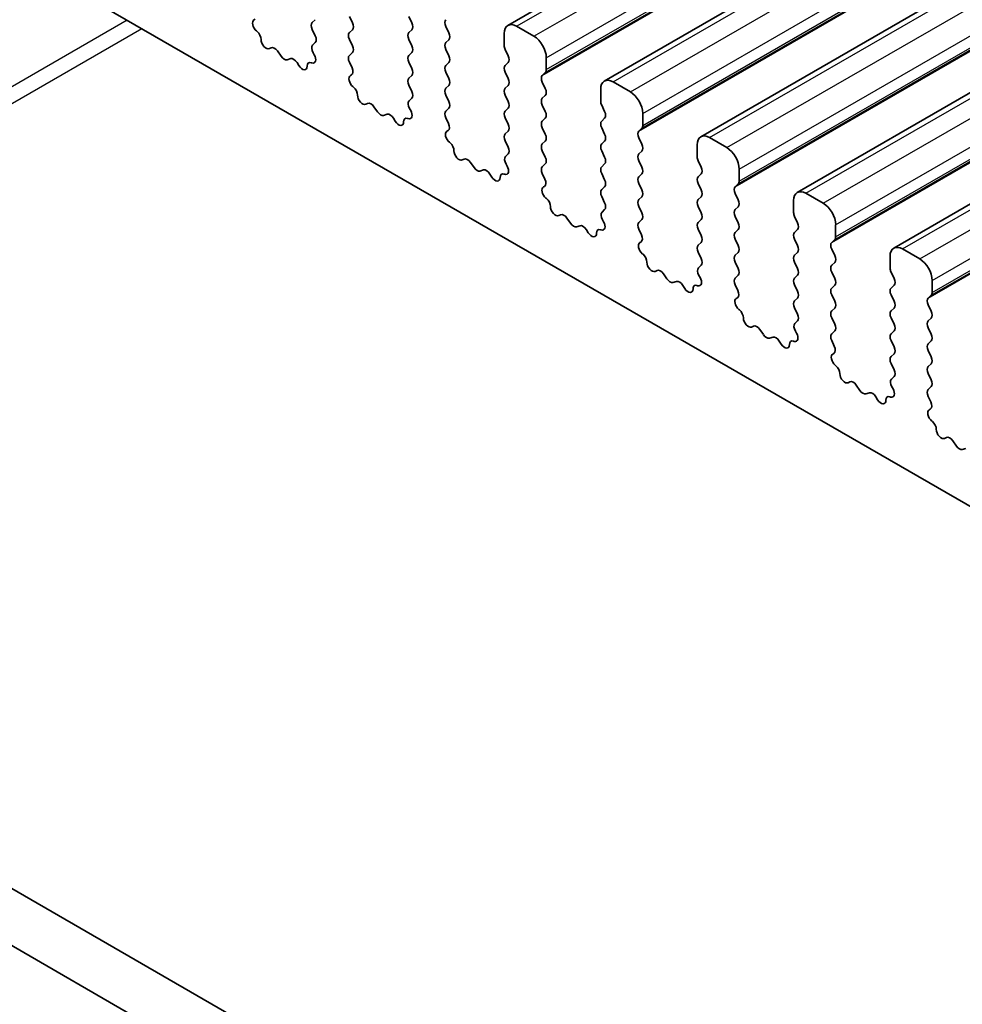
# Model space of a CAD drawing. Units: millimetres. Extents: x 29 to 3979, y 16 to 718.
# Drawn here: x 556 to 583, y 245 to 274 of the extents above; entities that cross this region are included whole.
import ezdxf

# ---------------------------------------------------------------- set-up
doc = ezdxf.new("R2010")
doc.units = ezdxf.units.MM
doc.header["$LTSCALE"] = 2
doc.layers.add('Visible (ISO)', color=7, linetype='Continuous', lineweight=35)
doc.layers.add('Visible Narrow (ISO)', color=7, linetype='Continuous', lineweight=25)

msp = doc.modelspace()

# ---------------------------------------------------------------- linework, layer by layer
at = {"layer": 'Visible (ISO)'}
for p, q in [((569.9696, 273.3641), (635.7306, 311.3312)), ((572.7274, 271.7719), (638.4883, 309.739)), ((575.4851, 270.1798), (641.246, 308.1469)), ((578.2428, 268.5876), (644.0037, 306.5547)), ((581.0005, 266.9954), (646.7614, 304.9625)), ((519.308, 296.487), (591.2914, 254.9273)), ((496.813, 282.7342), (577.5351, 236.1293)), ((577.0168, 234.7955), (495.3988, 281.9177)), ((562.7116, 273.5205), (562.7432, 273.5386)), ((564.4638, 273.5271), (564.3789, 273.4455)), ((565.5245, 273.4373), (565.4396, 273.617)), ((567.1367, 273.617), (567.2215, 273.4373)), ((562.8025, 273.1873), (562.7812, 273.205)), ((564.3789, 273.2495), (564.4638, 273.0699)), ((565.4396, 273.1597), (565.5245, 273.2414)), ((567.2215, 273.2414), (567.1367, 273.1597)), ((568.2822, 273.1516), (568.1973, 273.3312)), ((569.8661, 273.1352), (569.8661, 272.7923)), ((570.7146, 273.0536), (570.2196, 273.3393)), ((564.4638, 272.8739), (564.3891, 272.8021)), ((565.5245, 272.7841), (565.4396, 272.9638)), ((567.1367, 272.9638), (567.2215, 272.7841)), ((568.1973, 272.8739), (568.2822, 272.9556)), ((563.2035, 272.7259), (563.1509, 272.7005)), ((563.488, 272.482), (563.384, 272.6321)), ((564.4025, 272.5806), (564.4341, 272.526)), ((565.4396, 272.5065), (565.5245, 272.5882)), ((567.2215, 272.5882), (567.1367, 272.5065)), ((568.2822, 272.4984), (568.1973, 272.678)), ((569.8944, 272.678), (569.9792, 272.4984)), ((563.7616, 272.4141), (563.6577, 272.384)), ((563.9947, 272.2133), (563.9422, 272.2994)), ((564.3645, 272.2909), (564.3432, 272.2978)), ((565.5143, 272.1524), (565.4396, 272.3106)), ((567.1367, 272.3106), (567.2215, 272.1309)), ((568.1973, 272.2207), (568.2822, 272.3024)), ((569.9792, 272.3024), (569.8944, 272.2207)), ((571.0682, 272.0983), (571.0682, 272.4412)), ((568.2822, 271.8452), (568.1973, 272.0248)), ((569.8944, 272.0248), (569.9792, 271.8452)), ((570.955, 271.935), (571.0399, 272.0166)), ((565.4693, 271.9283), (565.5009, 271.9464)), ((567.2215, 271.935), (567.1367, 271.8533)), ((571.0399, 271.5594), (570.955, 271.739)), ((573.4723, 271.4614), (572.9774, 271.7472)), ((565.5602, 271.5951), (565.5389, 271.6128)), ((567.1367, 271.6574), (567.2215, 271.4777)), ((568.1973, 271.5675), (568.2822, 271.6492)), ((569.9792, 271.6492), (569.8944, 271.5675)), ((572.6238, 271.5431), (572.6238, 271.2001)), ((565.9612, 271.1337), (565.9087, 271.1083)), ((567.2215, 271.2818), (567.1468, 271.2099)), ((568.2822, 271.192), (568.1973, 271.3716)), ((569.8944, 271.3716), (569.9792, 271.192)), ((570.955, 271.2818), (571.0399, 271.3634)), ((566.2457, 270.8899), (566.1417, 271.0399)), ((567.1602, 270.9884), (567.1918, 270.9338)), ((568.1973, 270.9144), (568.2822, 270.996)), ((569.9792, 270.996), (569.8944, 270.9144)), ((571.0399, 270.9062), (570.955, 271.0858)), ((572.6521, 271.0858), (572.7369, 270.9062)), ((573.8259, 270.5061), (573.8259, 270.849)), ((566.5194, 270.8219), (566.4154, 270.7919)), ((566.7525, 270.6211), (566.6999, 270.7072)), ((567.1222, 270.6987), (567.1009, 270.7057)), ((568.272, 270.5602), (568.1973, 270.7184)), ((569.8944, 270.7184), (569.9792, 270.5388)), ((570.955, 270.6286), (571.0399, 270.7102)), ((572.7369, 270.7102), (572.6521, 270.6286)), ((568.227, 270.3362), (568.2586, 270.3542)), ((569.9792, 270.3428), (569.8944, 270.2612)), ((571.0399, 270.253), (570.955, 270.4326)), ((572.6521, 270.4326), (572.7369, 270.253)), ((573.7128, 270.3428), (573.7976, 270.4245)), ((568.318, 270.003), (568.2967, 270.0206)), ((569.8944, 270.0652), (569.9792, 269.8856)), ((570.955, 269.9754), (571.0399, 270.057)), ((572.7369, 270.057), (572.6521, 269.9754)), ((573.7976, 269.9672), (573.7128, 270.1468)), ((576.2301, 269.8692), (575.7351, 270.155)), ((571.0399, 269.5998), (570.955, 269.7794)), ((572.6521, 269.7794), (572.7369, 269.5998)), ((573.7128, 269.6896), (573.7976, 269.7713)), ((575.3815, 269.9509), (575.3815, 269.608)), ((568.7189, 269.5416), (568.6664, 269.5161)), ((569.0034, 269.2977), (568.8995, 269.4477)), ((569.9792, 269.6896), (569.9045, 269.6177)), ((573.7976, 269.314), (573.7128, 269.4936)), ((575.4098, 269.4936), (575.4947, 269.314)), ((569.2771, 269.2297), (569.1731, 269.1997)), ((569.9179, 269.3962), (569.9495, 269.3417)), ((570.955, 269.3222), (571.0399, 269.4038)), ((572.7369, 269.4038), (572.6521, 269.3222)), ((576.5836, 268.9139), (576.5836, 269.2569)), ((569.5102, 269.029), (569.4576, 269.115)), ((569.8799, 269.1065), (569.8586, 269.1135)), ((571.0297, 268.9681), (570.955, 269.1262)), ((572.6521, 269.1262), (572.7369, 268.9466)), ((573.7128, 269.0364), (573.7976, 269.1181)), ((575.4947, 269.1181), (575.4098, 269.0364)), ((570.9847, 268.744), (571.0164, 268.7621)), ((572.7369, 268.7506), (572.6521, 268.669)), ((573.7976, 268.6608), (573.7128, 268.8404)), ((575.4098, 268.8404), (575.4947, 268.6608)), ((576.4705, 268.7506), (576.5553, 268.8323)), ((571.0757, 268.4108), (571.0544, 268.4285)), ((572.6521, 268.473), (572.7369, 268.2934)), ((573.7128, 268.3832), (573.7976, 268.4649)), ((575.4947, 268.4649), (575.4098, 268.3832)), ((576.5553, 268.375), (576.4705, 268.5547)), ((578.1392, 268.3587), (578.1392, 268.0158)), ((578.9878, 268.2771), (578.4928, 268.5628)), ((572.7369, 268.0974), (572.6622, 268.0255)), ((573.7976, 268.0076), (573.7128, 268.1873)), ((575.4098, 268.1873), (575.4947, 268.0076)), ((576.4705, 268.0974), (576.5553, 268.1791)), ((571.4766, 267.9494), (571.4241, 267.924)), ((571.7611, 267.7055), (571.6572, 267.8556)), ((572.6756, 267.8041), (572.7072, 267.7495)), ((573.7128, 267.73), (573.7976, 267.8117)), ((575.4947, 267.8117), (575.4098, 267.73)), ((576.5553, 267.7218), (576.4705, 267.9015)), ((578.1675, 267.9015), (578.2524, 267.7218)), ((572.0348, 267.6375), (571.9308, 267.6075)), ((572.2679, 267.4368), (572.2154, 267.5229)), ((572.6376, 267.5144), (572.6163, 267.5213)), ((573.7875, 267.3759), (573.7128, 267.5341)), ((575.4098, 267.5341), (575.4947, 267.3544)), ((576.4705, 267.4442), (576.5553, 267.5259)), ((578.2524, 267.5259), (578.1675, 267.4442)), ((579.3413, 267.3218), (579.3413, 267.6647)), ((576.5553, 267.0687), (576.4705, 267.2483)), ((578.1675, 267.2483), (578.2524, 267.0687)), ((579.2282, 267.1585), (579.313, 267.2401)), ((573.7424, 267.1518), (573.7741, 267.1699)), ((575.4947, 267.1585), (575.4098, 267.0768)), ((579.313, 266.7829), (579.2282, 266.9625)), ((581.7455, 266.6849), (581.2505, 266.9707)), ((573.8334, 266.8186), (573.8121, 266.8363)), ((575.4098, 266.8809), (575.4947, 266.7012)), ((576.4705, 266.791), (576.5553, 266.8727)), ((578.2524, 266.8727), (578.1675, 266.791)), ((580.897, 266.7665), (580.897, 266.4236)), ((574.2343, 266.3572), (574.1818, 266.3318)), ((575.4947, 266.5053), (575.42, 266.4334)), ((576.5553, 266.4155), (576.4705, 266.5951)), ((578.1675, 266.5951), (578.2524, 266.4155)), ((579.2282, 266.5053), (579.313, 266.5869)), ((574.5189, 266.1134), (574.4149, 266.2634)), ((574.7925, 266.0454), (574.6886, 266.0154)), ((575.4333, 266.2119), (575.465, 266.1573)), ((576.4705, 266.1378), (576.5553, 266.2195)), ((578.2524, 266.2195), (578.1675, 266.1378)), ((579.313, 266.1297), (579.2282, 266.3093)), ((580.9252, 266.3093), (581.0101, 266.1297)), ((582.099, 265.7296), (582.099, 266.0725)), ((575.0256, 265.8446), (574.9731, 265.9307)), ((575.3953, 265.9222), (575.374, 265.9291)), ((576.5452, 265.7837), (576.4705, 265.9419)), ((578.1675, 265.9419), (578.2524, 265.7623)), ((579.2282, 265.8521), (579.313, 265.9337)), ((581.0101, 265.9337), (580.9252, 265.8521)), ((576.5002, 265.5596), (576.5318, 265.5777)), ((578.2524, 265.5663), (578.1675, 265.4846)), ((579.313, 265.4765), (579.2282, 265.6561)), ((580.9252, 265.6561), (581.0101, 265.4765)), ((581.9859, 265.5663), (582.0708, 265.6479)), ((576.5911, 265.2265), (576.5698, 265.2441)), ((578.1675, 265.2887), (578.2524, 265.1091)), ((579.2282, 265.1989), (579.313, 265.2805)), ((581.0101, 265.2805), (580.9252, 265.1989)), ((582.0708, 265.1907), (581.9859, 265.3703)), ((579.313, 264.8233), (579.2282, 265.0029)), ((580.9252, 265.0029), (581.0101, 264.8233)), ((581.9859, 264.9131), (582.0708, 264.9948)), ((576.992, 264.7651), (576.9395, 264.7396)), ((577.2766, 264.5212), (577.1726, 264.6712)), ((578.2524, 264.9131), (578.1777, 264.8412)), ((582.0708, 264.5375), (581.9859, 264.7171)), ((577.5502, 264.4532), (577.4463, 264.4232)), ((578.1911, 264.6197), (578.2227, 264.5652)), ((579.2282, 264.5457), (579.313, 264.6273)), ((581.0101, 264.6273), (580.9252, 264.5457)), ((577.7833, 264.2525), (577.7308, 264.3385)), ((578.153, 264.33), (578.1317, 264.337)), ((579.3029, 264.1916), (579.2282, 264.3497)), ((580.9252, 264.3497), (581.0101, 264.1701)), ((581.9859, 264.2599), (582.0708, 264.3416)), ((579.2579, 263.9675), (579.2895, 263.9855)), ((581.0101, 263.9741), (580.9252, 263.8925)), ((582.0708, 263.8843), (581.9859, 264.0639)), ((579.3488, 263.6343), (579.3275, 263.6519)), ((580.9252, 263.6965), (581.0101, 263.5169)), ((581.9859, 263.6067), (582.0708, 263.6884)), ((581.0101, 263.3209), (580.9354, 263.249)), ((582.0708, 263.2311), (581.9859, 263.4107)), ((579.7498, 263.1729), (579.6972, 263.1475)), ((580.0343, 262.929), (579.9303, 263.0791)), ((580.9488, 263.0276), (580.9804, 262.973)), ((581.9859, 262.9535), (582.0708, 263.0352)), ((580.3079, 262.861), (580.204, 262.831)), ((580.541, 262.6603), (580.4885, 262.7464)), ((580.9108, 262.7379), (580.8894, 262.7448)), ((582.0606, 262.5994), (581.9859, 262.7575)), ((582.0156, 262.3753), (582.0472, 262.3934)), ((582.1065, 262.0421), (582.0852, 262.0598)), ((582.5075, 261.5807), (582.455, 261.5553)), ((582.792, 261.3368), (582.688, 261.4869)), ((583.0657, 261.2689), (582.9617, 261.2389))]:
    msp.add_line(p, q, dxfattribs=at)
for centre, major_axis, start_param, end_param in [((562.8113, 273.3471), (-0.1, 0.1732), 6.2806299, 8.424896), ((564.4921, 273.2822), (-0.1, 0.1732), 0.1418971, 1.4288993), ((565.4113, 273.4047), (0.1, -0.1732), 0.1418971, 1.4288993), ((567.1084, 273.4047), (0.1, -0.1732), 0.1418971, 1.4288993), ((568.3105, 273.3638), (-0.1, 0.1732), 0.1418971, 1.4288993), ((570.2196, 272.9311), (-0.25, 0.433), 5.4977871, 7.0685835), ((562.7724, 273.0451), (-0.1, 0.1732), 3.908889, 5.2833033), ((565.5527, 272.9964), (-0.1, 0.1732), 0.1418971, 1.4288993), ((567.2498, 272.9964), (-0.1, 0.1732), 0.1418971, 1.4288993), ((568.169, 273.1189), (0.1, -0.1732), 0.1418971, 1.4288993), ((563.0552, 272.8759), (0.1, -0.1732), 3.908889, 6.2411949), ((564.5022, 272.6388), (-0.1, 0.1732), 0.1418971, 1.5733518), ((564.3507, 273.0372), (0.1, -0.1732), 0.1418971, 1.4288993), ((568.3105, 272.7106), (-0.1, 0.1732), 0.1418971, 1.4288993), ((570.7146, 272.6453), (-0.25, 0.433), 3.9269908, 5.4977871), ((563.2992, 272.5504), (-0.1, 0.1732), 4.854286, 6.2411949), ((564.3344, 272.4678), (0.1, -0.1732), 5.712271, 7.8565371), ((565.4113, 272.7515), (0.1, -0.1732), 0.1418971, 1.4288993), ((567.1084, 272.7515), (0.1, -0.1732), 0.1418971, 1.4288993), ((570.0075, 272.7106), (0.1, -0.1732), 3.9269908, 4.5704919), ((563.5728, 272.5637), (0.1, -0.1732), 4.854286, 6.1412883), ((563.8465, 272.2344), (-0.1, 0.1732), 4.7543794, 6.1412883), ((564.3733, 272.1209), (-0.1, 0.1732), 5.712271, 7.0866853), ((565.5527, 272.3432), (-0.1, 0.1732), 0.1418971, 1.4288993), ((567.2498, 272.3432), (-0.1, 0.1732), 0.1418971, 1.4288993), ((568.169, 272.4657), (0.1, -0.1732), 0.1418971, 1.4288993), ((569.8661, 272.4657), (0.1, -0.1732), 0.1418971, 1.4288993), ((564.0905, 272.2782), (0.1, -0.1732), 4.7543794, 7.0866853), ((565.4012, 272.1197), (0.1, -0.1732), 6.2806299, 7.7120846), ((567.1084, 272.0983), (0.1, -0.1732), 0.1418971, 1.4288993), ((568.3105, 272.0574), (-0.1, 0.1732), 0.1418971, 1.4288993), ((570.0075, 272.0574), (-0.1, 0.1732), 0.1418971, 1.4288993), ((570.9268, 272.1799), (0.1, -0.1732), 0.1418971, 0.7853982), ((565.569, 271.755), (-0.1, 0.1732), 6.2806299, 8.424896), ((567.2498, 271.69), (-0.1, 0.1732), 0.1418971, 1.4288993), ((568.169, 271.8125), (0.1, -0.1732), 0.1418971, 1.4288993), ((569.8661, 271.8125), (0.1, -0.1732), 0.1418971, 1.4288993), ((571.0682, 271.7717), (-0.1, 0.1732), 0.1418971, 1.4288993), ((572.9774, 271.3389), (-0.25, 0.433), 5.4977871, 7.0685835), ((565.5301, 271.453), (-0.1, 0.1732), 3.908889, 5.2833033), ((567.1084, 271.4451), (0.1, -0.1732), 0.1418971, 1.4288993), ((568.3105, 271.4042), (-0.1, 0.1732), 0.1418971, 1.4288993), ((570.0075, 271.4042), (-0.1, 0.1732), 0.1418971, 1.4288993), ((570.9268, 271.5267), (0.1, -0.1732), 0.1418971, 1.4288993), ((573.4723, 271.0532), (-0.25, 0.433), 3.9269908, 5.4977871), ((565.8129, 271.2838), (0.1, -0.1732), 3.908889, 6.2411949), ((566.0569, 270.9583), (-0.1, 0.1732), 4.854286, 6.2411949), ((567.2599, 271.0466), (-0.1, 0.1732), 0.1418971, 1.5733518), ((568.169, 271.1593), (0.1, -0.1732), 0.1418971, 1.4288993), ((569.8661, 271.1593), (0.1, -0.1732), 0.1418971, 1.4288993), ((571.0682, 271.1185), (-0.1, 0.1732), 0.1418971, 1.4288993), ((572.7652, 271.1185), (0.1, -0.1732), 3.9269908, 4.5704919), ((566.3306, 270.9715), (0.1, -0.1732), 4.854286, 6.1412883), ((566.6042, 270.6423), (-0.1, 0.1732), 4.7543794, 6.1412883), ((567.0921, 270.8756), (0.1, -0.1732), 5.712271, 7.8565371), ((568.3105, 270.7511), (-0.1, 0.1732), 0.1418971, 1.4288993), ((570.0075, 270.7511), (-0.1, 0.1732), 0.1418971, 1.4288993), ((570.9268, 270.8735), (0.1, -0.1732), 0.1418971, 1.4288993), ((572.6238, 270.8735), (0.1, -0.1732), 0.1418971, 1.4288993), ((566.8482, 270.6861), (0.1, -0.1732), 4.7543794, 7.0866853), ((567.131, 270.5287), (-0.1, 0.1732), 5.712271, 7.0866853), ((568.1589, 270.5276), (0.1, -0.1732), 6.2806299, 7.7120846), ((571.0682, 270.4653), (-0.1, 0.1732), 0.1418971, 1.4288993), ((572.7652, 270.4653), (-0.1, 0.1732), 0.1418971, 1.4288993), ((568.3268, 270.1628), (-0.1, 0.1732), 6.2806299, 8.424896), ((569.8661, 270.5061), (0.1, -0.1732), 0.1418971, 1.4288993), ((573.8259, 270.1795), (-0.1, 0.1732), 0.1418971, 1.4288993), ((573.6845, 270.5878), (0.1, -0.1732), 0.1418971, 0.7853982), ((575.7351, 269.7468), (-0.25, 0.433), 5.4977871, 7.0685835), ((568.2879, 269.8608), (-0.1, 0.1732), 3.908889, 5.2833033), ((570.0075, 270.0979), (-0.1, 0.1732), 0.1418971, 1.4288993), ((570.9268, 270.2203), (0.1, -0.1732), 0.1418971, 1.4288993), ((572.6238, 270.2203), (0.1, -0.1732), 0.1418971, 1.4288993), ((568.5707, 269.6916), (0.1, -0.1732), 3.908889, 6.2411949), ((569.8661, 269.8529), (0.1, -0.1732), 0.1418971, 1.4288993), ((571.0682, 269.8121), (-0.1, 0.1732), 0.1418971, 1.4288993), ((572.7652, 269.8121), (-0.1, 0.1732), 0.1418971, 1.4288993), ((573.6845, 269.9346), (0.1, -0.1732), 0.1418971, 1.4288993), ((576.2301, 269.461), (-0.25, 0.433), 3.9269908, 5.4977871), ((568.8146, 269.3661), (-0.1, 0.1732), 4.854286, 6.2411949), ((570.0177, 269.4544), (-0.1, 0.1732), 0.1418971, 1.5733518), ((570.9268, 269.5671), (0.1, -0.1732), 0.1418971, 1.4288993), ((572.6238, 269.5671), (0.1, -0.1732), 0.1418971, 1.4288993), ((573.8259, 269.5263), (-0.1, 0.1732), 0.1418971, 1.4288993), ((575.5229, 269.5263), (0.1, -0.1732), 3.9269908, 4.5704919), ((569.0883, 269.3793), (0.1, -0.1732), 4.854286, 6.1412883), ((569.3619, 269.0501), (-0.1, 0.1732), 4.7543794, 6.1412883), ((569.8498, 269.2835), (0.1, -0.1732), 5.712271, 7.8565371), ((571.0682, 269.1589), (-0.1, 0.1732), 0.1418971, 1.4288993), ((572.7652, 269.1589), (-0.1, 0.1732), 0.1418971, 1.4288993), ((573.6845, 269.2814), (0.1, -0.1732), 0.1418971, 1.4288993), ((575.3815, 269.2814), (0.1, -0.1732), 0.1418971, 1.4288993), ((569.6059, 269.0939), (0.1, -0.1732), 4.7543794, 7.0866853), ((569.8887, 268.9365), (-0.1, 0.1732), 5.712271, 7.0866853), ((570.9166, 268.9354), (0.1, -0.1732), 6.2806299, 7.7120846), ((572.6238, 268.9139), (0.1, -0.1732), 0.1418971, 1.4288993), ((573.8259, 268.8731), (-0.1, 0.1732), 0.1418971, 1.4288993), ((575.5229, 268.8731), (-0.1, 0.1732), 0.1418971, 1.4288993), ((576.4422, 268.9956), (0.1, -0.1732), 0.1418971, 0.7853982), ((571.0845, 268.5706), (-0.1, 0.1732), 6.2806299, 8.424896), ((572.7652, 268.5057), (-0.1, 0.1732), 0.1418971, 1.4288993), ((573.6845, 268.6282), (0.1, -0.1732), 0.1418971, 1.4288993), ((575.3815, 268.6282), (0.1, -0.1732), 0.1418971, 1.4288993), ((576.5836, 268.5873), (-0.1, 0.1732), 0.1418971, 1.4288993), ((578.4928, 268.1546), (-0.25, 0.433), 5.4977871, 7.0685835), ((571.0456, 268.2686), (-0.1, 0.1732), 3.908889, 5.2833033), ((573.8259, 268.2199), (-0.1, 0.1732), 0.1418971, 1.4288993), ((575.5229, 268.2199), (-0.1, 0.1732), 0.1418971, 1.4288993), ((576.4422, 268.3424), (0.1, -0.1732), 0.1418971, 1.4288993), ((571.3284, 268.0994), (0.1, -0.1732), 3.908889, 6.2411949), ((572.7754, 267.8622), (-0.1, 0.1732), 0.1418971, 1.5733518), ((572.6238, 268.2607), (0.1, -0.1732), 0.1418971, 1.4288993), ((576.5836, 267.9341), (-0.1, 0.1732), 0.1418971, 1.4288993), ((578.2807, 267.9341), (0.1, -0.1732), 3.9269908, 4.5704919), ((578.9878, 267.8688), (-0.25, 0.433), 3.9269908, 5.4977871), ((571.5723, 267.7739), (-0.1, 0.1732), 4.854286, 6.2411949), ((572.6075, 267.6913), (0.1, -0.1732), 5.712271, 7.8565371), ((573.6845, 267.975), (0.1, -0.1732), 0.1418971, 1.4288993), ((575.3815, 267.975), (0.1, -0.1732), 0.1418971, 1.4288993), ((571.846, 267.7872), (0.1, -0.1732), 4.854286, 6.1412883), ((572.1197, 267.4579), (-0.1, 0.1732), 4.7543794, 6.1412883), ((572.6464, 267.3444), (-0.1, 0.1732), 5.712271, 7.0866853), ((573.8259, 267.5667), (-0.1, 0.1732), 0.1418971, 1.4288993), ((575.5229, 267.5667), (-0.1, 0.1732), 0.1418971, 1.4288993), ((576.4422, 267.6892), (0.1, -0.1732), 0.1418971, 1.4288993), ((578.1392, 267.6892), (0.1, -0.1732), 0.1418971, 1.4288993), ((572.3636, 267.5017), (0.1, -0.1732), 4.7543794, 7.0866853), ((573.6743, 267.3432), (0.1, -0.1732), 6.2806299, 7.7120846), ((575.3815, 267.3218), (0.1, -0.1732), 0.1418971, 1.4288993), ((576.5836, 267.2809), (-0.1, 0.1732), 0.1418971, 1.4288993), ((578.2807, 267.2809), (-0.1, 0.1732), 0.1418971, 1.4288993), ((579.1999, 267.4034), (0.1, -0.1732), 0.1418971, 0.7853982), ((573.8422, 266.9785), (-0.1, 0.1732), 6.2806299, 8.424896), ((575.5229, 266.9135), (-0.1, 0.1732), 0.1418971, 1.4288993), ((576.4422, 267.036), (0.1, -0.1732), 0.1418971, 1.4288993), ((578.1392, 267.036), (0.1, -0.1732), 0.1418971, 1.4288993), ((579.3413, 266.9952), (-0.1, 0.1732), 0.1418971, 1.4288993), ((581.2505, 266.5624), (-0.25, 0.433), 5.4977871, 7.0685835), ((573.8033, 266.6764), (-0.1, 0.1732), 3.908889, 5.2833033), ((575.3815, 266.6686), (0.1, -0.1732), 0.1418971, 1.4288993), ((576.5836, 266.6277), (-0.1, 0.1732), 0.1418971, 1.4288993), ((578.2807, 266.6277), (-0.1, 0.1732), 0.1418971, 1.4288993), ((579.1999, 266.7502), (0.1, -0.1732), 0.1418971, 1.4288993), ((581.7455, 266.2766), (-0.25, 0.433), 3.9269908, 5.4977871), ((574.0861, 266.5073), (0.1, -0.1732), 3.908889, 6.2411949), ((574.33, 266.1817), (-0.1, 0.1732), 4.854286, 6.2411949), ((575.5331, 266.2701), (-0.1, 0.1732), 0.1418971, 1.5733518), ((576.4422, 266.3828), (0.1, -0.1732), 0.1418971, 1.4288993), ((578.1392, 266.3828), (0.1, -0.1732), 0.1418971, 1.4288993), ((579.3413, 266.342), (-0.1, 0.1732), 0.1418971, 1.4288993), ((581.0384, 266.342), (0.1, -0.1732), 3.9269908, 4.5704919), ((574.6037, 266.195), (0.1, -0.1732), 4.854286, 6.1412883), ((574.8774, 265.8658), (-0.1, 0.1732), 4.7543794, 6.1412883), ((575.3652, 266.0991), (0.1, -0.1732), 5.712271, 7.8565371), ((576.5836, 265.9745), (-0.1, 0.1732), 0.1418971, 1.4288993), ((578.2807, 265.9745), (-0.1, 0.1732), 0.1418971, 1.4288993), ((579.1999, 266.097), (0.1, -0.1732), 0.1418971, 1.4288993), ((580.897, 266.097), (0.1, -0.1732), 0.1418971, 1.4288993), ((575.1213, 265.9096), (0.1, -0.1732), 4.7543794, 7.0866853), ((575.4041, 265.7522), (-0.1, 0.1732), 5.712271, 7.0866853), ((576.432, 265.7511), (0.1, -0.1732), 6.2806299, 7.7120846), ((579.3413, 265.6888), (-0.1, 0.1732), 0.1418971, 1.4288993), ((581.0384, 265.6888), (-0.1, 0.1732), 0.1418971, 1.4288993), ((576.5999, 265.3863), (-0.1, 0.1732), 6.2806299, 8.424896), ((578.2807, 265.3213), (-0.1, 0.1732), 0.1418971, 1.4288993), ((578.1392, 265.7296), (0.1, -0.1732), 0.1418971, 1.4288993), ((582.099, 265.403), (-0.1, 0.1732), 0.1418971, 1.4288993), ((581.9576, 265.8112), (0.1, -0.1732), 0.1418971, 0.7853982), ((576.561, 265.0843), (-0.1, 0.1732), 3.908889, 5.2833033), ((579.1999, 265.4438), (0.1, -0.1732), 0.1418971, 1.4288993), ((580.897, 265.4438), (0.1, -0.1732), 0.1418971, 1.4288993), ((576.8438, 264.9151), (0.1, -0.1732), 3.908889, 6.2411949), ((578.1392, 265.0764), (0.1, -0.1732), 0.1418971, 1.4288993), ((579.3413, 265.0356), (-0.1, 0.1732), 0.1418971, 1.4288993), ((581.0384, 265.0356), (-0.1, 0.1732), 0.1418971, 1.4288993), ((581.9576, 265.158), (0.1, -0.1732), 0.1418971, 1.4288993), ((577.0878, 264.5896), (-0.1, 0.1732), 4.854286, 6.2411949), ((578.2908, 264.6779), (-0.1, 0.1732), 0.1418971, 1.5733518), ((579.1999, 264.7906), (0.1, -0.1732), 0.1418971, 1.4288993), ((580.897, 264.7906), (0.1, -0.1732), 0.1418971, 1.4288993), ((582.099, 264.7498), (-0.1, 0.1732), 0.1418971, 1.4288993), ((577.3614, 264.6028), (0.1, -0.1732), 4.854286, 6.1412883), ((577.6351, 264.2736), (-0.1, 0.1732), 4.7543794, 6.1412883), ((578.1618, 264.16), (-0.1, 0.1732), 5.712271, 7.0866853), ((578.1229, 264.507), (0.1, -0.1732), 5.712271, 7.8565371), ((579.3413, 264.3824), (-0.1, 0.1732), 0.1418971, 1.4288993), ((581.0384, 264.3824), (-0.1, 0.1732), 0.1418971, 1.4288993), ((581.9576, 264.5049), (0.1, -0.1732), 0.1418971, 1.4288993), ((577.879, 264.3174), (0.1, -0.1732), 4.7543794, 7.0866853), ((579.1898, 264.1589), (0.1, -0.1732), 6.2806299, 7.7120846), ((580.897, 264.1374), (0.1, -0.1732), 0.1418971, 1.4288993), ((582.099, 264.0966), (-0.1, 0.1732), 0.1418971, 1.4288993), ((579.3576, 263.7941), (-0.1, 0.1732), 6.2806299, 8.424896), ((581.0384, 263.7292), (-0.1, 0.1732), 0.1418971, 1.4288993), ((581.9576, 263.8517), (0.1, -0.1732), 0.1418971, 1.4288993), ((579.3187, 263.4921), (-0.1, 0.1732), 3.908889, 5.2833033), ((580.897, 263.4842), (0.1, -0.1732), 0.1418971, 1.4288993), ((582.099, 263.4434), (-0.1, 0.1732), 0.1418971, 1.4288993), ((579.6015, 263.3229), (0.1, -0.1732), 3.908889, 6.2411949), ((581.0485, 263.0857), (-0.1, 0.1732), 0.1418971, 1.5733518), ((581.9576, 263.1985), (0.1, -0.1732), 0.1418971, 1.4288993), ((579.8455, 262.9974), (-0.1, 0.1732), 4.854286, 6.2411949), ((580.8807, 262.9148), (0.1, -0.1732), 5.712271, 7.8565371), ((582.099, 262.7902), (-0.1, 0.1732), 0.1418971, 1.4288993), ((580.1191, 263.0107), (0.1, -0.1732), 4.854286, 6.1412883), ((580.3928, 262.6814), (-0.1, 0.1732), 4.7543794, 6.1412883), ((580.9196, 262.5679), (-0.1, 0.1732), 5.712271, 7.0866853), ((580.6368, 262.7252), (0.1, -0.1732), 4.7543794, 7.0866853), ((581.9475, 262.5667), (0.1, -0.1732), 6.2806299, 7.7120846), ((582.1153, 262.202), (-0.1, 0.1732), 6.2806299, 8.424896), ((582.0764, 261.8999), (-0.1, 0.1732), 3.908889, 5.2833033), ((582.3592, 261.7308), (0.1, -0.1732), 3.908889, 6.2411949), ((582.6032, 261.4052), (-0.1, 0.1732), 4.854286, 6.2411949), ((582.8769, 261.4185), (0.1, -0.1732), 4.854286, 6.1412883)]:
    msp.add_ellipse(centre, major_axis=major_axis, ratio=0.5773503, start_param=start_param, end_param=end_param, dxfattribs=at)
at = {"layer": 'Visible Narrow (ISO)'}
for p, q in [((570.2196, 273.3393), (635.9806, 311.3064)), ((570.7146, 273.0536), (636.4755, 311.0207)), ((571.0682, 272.4412), (636.8291, 310.4083)), ((571.0399, 272.0166), (636.8008, 309.9837)), ((571.0682, 272.0983), (636.8291, 310.0654)), ((570.955, 271.935), (636.716, 309.9021)), ((572.9774, 271.7472), (638.7383, 309.7143)), ((573.4723, 271.4614), (639.2333, 309.4285)), ((573.8259, 270.849), (639.5868, 308.8161)), ((573.7128, 270.3428), (639.4737, 308.3099)), ((573.7976, 270.4245), (639.5585, 308.3915)), ((573.8259, 270.5061), (639.5868, 308.4732)), ((575.7351, 270.155), (641.496, 308.1221)), ((576.2301, 269.8692), (641.991, 307.8363)), ((576.5836, 269.2569), (642.3445, 307.224)), ((576.5836, 268.9139), (642.3445, 306.881)), ((576.4705, 268.7506), (642.2314, 306.7177)), ((576.5553, 268.8323), (642.3163, 306.7994)), ((578.4928, 268.5628), (644.2537, 306.5299)), ((578.9878, 268.2771), (644.7487, 306.2442)), ((579.3413, 267.6647), (645.1023, 305.6318)), ((579.313, 267.2401), (645.074, 305.2072)), ((579.3413, 267.3218), (645.1023, 305.2889)), ((579.2282, 267.1585), (644.9891, 305.1256)), ((581.2505, 266.9707), (647.0114, 304.9378)), ((581.7455, 266.6849), (647.5064, 304.652)), ((582.099, 266.0725), (647.86, 304.0396)), ((581.9859, 265.5663), (647.7468, 303.5334)), ((582.0708, 265.6479), (647.8317, 303.615)), ((582.099, 265.7296), (647.86, 303.6967)), ((535.925, 260.1529), (559.0827, 273.5231)), ((536.3492, 259.908), (559.507, 273.2781))]:
    msp.add_line(p, q, dxfattribs=at)

doc.saveas('drawing.dxf')
